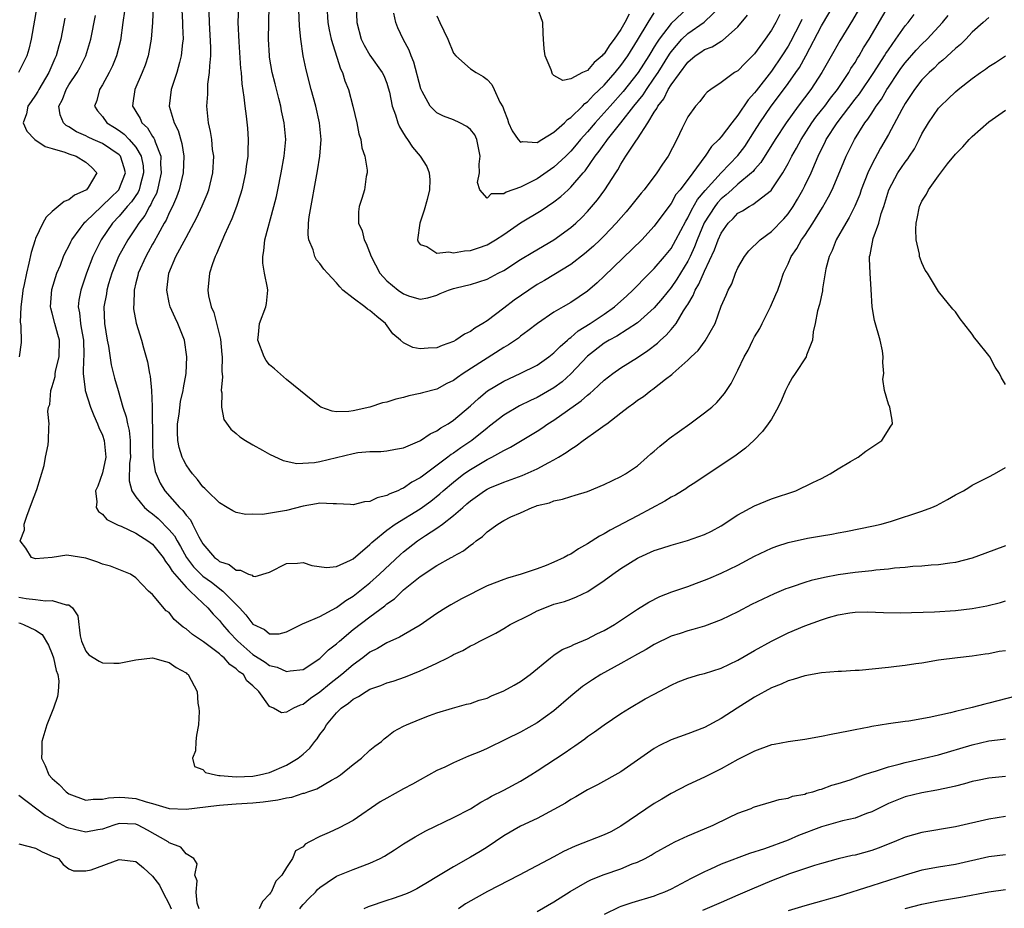
# Model space of a CAD drawing. Units: inches. Extents: x 2634000 to 2635303, y 1437000 to 1440000.
# Drawn here: x 2634103 to 2634221, y 1439151 to 1439257 of the extents above; entities that cross this region are included whole.
import ezdxf

# ---------------------------------------------------------------- set-up
doc = ezdxf.new("R2010")
doc.units = ezdxf.units.IN
doc.header["$MEASUREMENT"] = 0
doc.layers.add('LD26341437_2ft', color=169, linetype='Continuous')

msp = doc.modelspace()

# ---------------------------------------------------------------- linework, layer by layer
at = {"layer": 'LD26341437_2ft'}
for points, elevation in [([(2634103, 1439285.37), (2634103.17, 1439285.17), (2634103.6, 1439284.4), (2634104.49, 1439283), (2634104.67, 1439282.67), (2634105, 1439281.79), (2634105.24, 1439281.24), (2634105.29, 1439281), (2634105.74, 1439279.74), (2634106.5, 1439277), (2634106.95, 1439274.95), (2634107.17, 1439273.17), (2634107.17, 1439272.83), (2634107.24, 1439271), (2634107.11, 1439269), (2634106.82, 1439267), (2634106.2, 1439263.8), (2634106, 1439263), (2634105.46, 1439260.54), (2634105.14, 1439258.86), (2634104.5, 1439255), (2634104.21, 1439253.79), (2634103.96, 1439253), (2634102.98, 1439251.02)], 10670), ([(2634196.66, 1439257.34), (2634196.5, 1439257), (2634195.3, 1439254.7), (2634195, 1439254.18), (2634194.25, 1439253), (2634193, 1439251.19), (2634191.17, 1439248.83), (2634191, 1439248.58), (2634190.24, 1439247.76), (2634189, 1439245.9), (2634188.28, 1439245), (2634187, 1439243.31), (2634186.73, 1439243), (2634185.85, 1439242.15), (2634185.09, 1439241), (2634185.05, 1439240.95), (2634183.6, 1439239), (2634182.08, 1439237), (2634181.59, 1439236.41), (2634181, 1439235.36), (2634180.84, 1439235.16), (2634179, 1439232.63), (2634177.5, 1439231), (2634173, 1439226.64), (2634172.15, 1439225.85), (2634171, 1439224.87), (2634169, 1439223.52), (2634168.1, 1439223), (2634167, 1439222.33), (2634165.03, 1439221), (2634163.89, 1439220.11), (2634163, 1439219.48), (2634162.74, 1439219.26), (2634161.57, 1439218.43), (2634161, 1439218.12), (2634156.13, 1439215), (2634155.46, 1439214.54), (2634155, 1439214.16), (2634154.2, 1439213.8), (2634153, 1439213.13), (2634151.28, 1439212.72), (2634151, 1439212.61), (2634149.65, 1439212.35), (2634149, 1439212.16), (2634148.07, 1439211.93), (2634147, 1439211.59), (2634146.5, 1439211.5), (2634144.97, 1439210.97), (2634143, 1439210.54), (2634142.45, 1439210.45), (2634141, 1439210.43), (2634140.49, 1439210.49), (2634139.12, 1439211), (2634139, 1439211.06), (2634135, 1439214.3), (2634133.58, 1439215.58), (2634133, 1439216.06), (2634132.57, 1439216.57), (2634132.35, 1439217), (2634131.58, 1439219), (2634131.67, 1439219.67), (2634131.78, 1439221), (2634132.55, 1439223), (2634132.62, 1439223.38), (2634132.77, 1439225), (2634132.75, 1439225.25), (2634132.39, 1439227), (2634132.2, 1439228.2), (2634132.17, 1439229), (2634132.31, 1439229.69), (2634132.42, 1439231), (2634133.52, 1439235), (2634133.8, 1439236.2), (2634133.98, 1439237), (2634134.39, 1439239), (2634134.75, 1439241), (2634134.92, 1439243), (2634134.75, 1439245), (2634134.43, 1439246.43), (2634134.32, 1439247), (2634134.11, 1439247.89), (2634133.65, 1439249.65), (2634133.32, 1439251), (2634133, 1439252.83), (2634132.97, 1439253), (2634132.86, 1439255), (2634132.97, 1439261)], 10654), ([(2634129.26, 1439259), (2634129.21, 1439257), (2634129.3, 1439254.7), (2634129.51, 1439251.51), (2634129.58, 1439251), (2634129.67, 1439249.67), (2634129.93, 1439248.07), (2634130.03, 1439247), (2634130.21, 1439245.79), (2634130.35, 1439244.35), (2634130.45, 1439243), (2634130.39, 1439241.61), (2634130.4, 1439241), (2634130.21, 1439239.79), (2634130.12, 1439239), (2634129.67, 1439237), (2634129.53, 1439236.47), (2634129.02, 1439234.98), (2634128.48, 1439233.52), (2634127.6, 1439231.6), (2634126.66, 1439229.34), (2634126.47, 1439229), (2634126.15, 1439228.15), (2634125.79, 1439227), (2634125.6, 1439225), (2634125.7, 1439224.3), (2634126.01, 1439223), (2634126.32, 1439222.32), (2634127.11, 1439219.11), (2634127.28, 1439217.28), (2634127.33, 1439217), (2634127.28, 1439215.28), (2634127.37, 1439214.63), (2634127.22, 1439213), (2634127.29, 1439212.71), (2634127.24, 1439211), (2634127.52, 1439209.52), (2634128.35, 1439208.35), (2634129, 1439207.83), (2634129.44, 1439207.44), (2634130.12, 1439207), (2634131, 1439206.48), (2634132.15, 1439205.85), (2634133, 1439205.37), (2634134.61, 1439204.61), (2634136.25, 1439204.25), (2634138.36, 1439204.36), (2634139, 1439204.48), (2634143, 1439205.45), (2634143.55, 1439205.55), (2634145, 1439205.69), (2634146.3, 1439205.7), (2634147, 1439205.77), (2634148.03, 1439205.97), (2634149, 1439206.13), (2634150.95, 1439206.95), (2634151.04, 1439207), (2634152.19, 1439207.81), (2634153, 1439208.15), (2634153.48, 1439208.52), (2634154.33, 1439209), (2634155, 1439209.42), (2634157, 1439211.13), (2634157.96, 1439212.04), (2634159.06, 1439212.94), (2634161, 1439214.1), (2634162.95, 1439215), (2634165, 1439216.03), (2634166.4, 1439217), (2634167, 1439217.47), (2634167.74, 1439218.26), (2634168.61, 1439219), (2634168.81, 1439219.19), (2634169, 1439219.32), (2634169.89, 1439220.11), (2634171.33, 1439221), (2634173, 1439222.13), (2634174.25, 1439223), (2634175.71, 1439224.29), (2634176.45, 1439225), (2634177, 1439225.55), (2634177.7, 1439226.3), (2634179, 1439227.56), (2634180.22, 1439229), (2634181, 1439229.98), (2634181.57, 1439231), (2634182.75, 1439233.25), (2634183, 1439233.64), (2634183.44, 1439234.56), (2634184.17, 1439235.83), (2634185.09, 1439236.91), (2634187, 1439239), (2634189, 1439241.1), (2634189.82, 1439242.18), (2634191, 1439243.99), (2634191.63, 1439245), (2634192.99, 1439247), (2634193.85, 1439248.15), (2634195, 1439249.71), (2634195.93, 1439251), (2634196.37, 1439251.63), (2634197.13, 1439253), (2634199, 1439256.59), (2634200.64, 1439259.36)], 10656), ([(2634115.65, 1439258.35), (2634115.44, 1439257), (2634115.15, 1439254.85), (2634114.69, 1439253), (2634114.2, 1439251.8), (2634113.82, 1439251), (2634113, 1439249.54), (2634112.66, 1439249), (2634112.34, 1439247.66), (2634112.07, 1439247), (2634112.43, 1439246.43), (2634113, 1439245.74), (2634113.53, 1439245), (2634114.45, 1439244.45), (2634115, 1439244.08), (2634115.62, 1439243.62), (2634116.2, 1439243), (2634117, 1439242.08), (2634117.64, 1439241), (2634117.87, 1439239.87), (2634117.93, 1439239), (2634117.51, 1439237.51), (2634117.39, 1439237), (2634117.28, 1439236.72), (2634116.46, 1439235.54), (2634115.98, 1439235), (2634115, 1439233.83), (2634114.22, 1439233), (2634112.85, 1439231), (2634111.86, 1439229), (2634111.1, 1439227), (2634110.41, 1439225), (2634110.2, 1439223.8), (2634110.12, 1439223), (2634110.26, 1439222.26), (2634110.37, 1439221), (2634110.48, 1439220.48), (2634110.72, 1439219), (2634110.79, 1439217.21), (2634110.79, 1439217), (2634110.75, 1439216.75), (2634110.71, 1439215), (2634110.93, 1439213.07), (2634110.93, 1439213), (2634111.58, 1439211), (2634111.99, 1439209.99), (2634112.43, 1439209), (2634112.57, 1439208.57), (2634113, 1439207.65), (2634113.22, 1439207), (2634113.4, 1439205), (2634113, 1439203.14), (2634112.45, 1439201.55), (2634112.17, 1439201), (2634112.35, 1439199.65), (2634112.24, 1439199), (2634112.52, 1439198.52), (2634113, 1439198.19), (2634113.54, 1439197.54), (2634114.88, 1439196.88), (2634115.24, 1439196.76), (2634117, 1439195.92), (2634117.54, 1439195.54), (2634118.45, 1439195), (2634119, 1439194.59), (2634120.25, 1439193), (2634120.53, 1439192.53), (2634121, 1439191.99), (2634121.36, 1439191.36), (2634123, 1439189.47), (2634123.51, 1439189), (2634125, 1439187.54), (2634125.59, 1439187), (2634126.23, 1439186.23), (2634127, 1439185.48), (2634127.38, 1439185), (2634128.13, 1439184.13), (2634129.2, 1439183), (2634131, 1439181.42), (2634132.47, 1439180.47), (2634133, 1439180.11), (2634133.9, 1439179.9), (2634135, 1439179.36), (2634135.47, 1439179.46), (2634137, 1439179.62), (2634139, 1439180.94), (2634140.04, 1439181.96), (2634141, 1439182.67), (2634141.36, 1439183), (2634143, 1439184.38), (2634145, 1439185.93), (2634146.76, 1439187.24), (2634147, 1439187.46), (2634147.92, 1439188.08), (2634149, 1439189.14), (2634151, 1439190.75), (2634153, 1439192.04), (2634154.7, 1439193), (2634154.9, 1439193.1), (2634155, 1439193.17), (2634156.18, 1439193.82), (2634157, 1439194.49), (2634157.32, 1439194.68), (2634157.69, 1439195), (2634158.47, 1439195.53), (2634159, 1439196.08), (2634160.27, 1439197), (2634161, 1439197.43), (2634161.86, 1439197.86), (2634163, 1439198.36), (2634164.38, 1439199), (2634164.85, 1439199.15), (2634165, 1439199.22), (2634166.45, 1439199.55), (2634167, 1439199.8), (2634168.03, 1439199.97), (2634169, 1439200.3), (2634169.55, 1439200.45), (2634171, 1439200.92), (2634173, 1439201.74), (2634175, 1439202.68), (2634175.55, 1439203), (2634177, 1439203.98), (2634178.16, 1439205), (2634178.6, 1439205.4), (2634179, 1439205.72), (2634179.66, 1439206.34), (2634180.48, 1439207), (2634180.76, 1439207.24), (2634183.25, 1439209), (2634185, 1439210.29), (2634185.88, 1439211), (2634186.46, 1439211.54), (2634187.39, 1439212.61), (2634188.19, 1439213.81), (2634188.78, 1439215), (2634189, 1439215.42), (2634189.75, 1439217), (2634190.21, 1439217.79), (2634190.79, 1439219), (2634191, 1439219.38), (2634191.6, 1439220.4), (2634191.89, 1439221), (2634192.9, 1439223), (2634193.55, 1439224.45), (2634193.76, 1439225), (2634194.09, 1439225.91), (2634194.45, 1439227), (2634195, 1439228.15), (2634195.36, 1439229), (2634196.04, 1439229.96), (2634196.62, 1439231), (2634197, 1439231.53), (2634197.97, 1439233), (2634199.13, 1439234.87), (2634199.85, 1439236.15), (2634200.27, 1439237), (2634201, 1439238.68), (2634201.66, 1439240.34), (2634201.95, 1439241), (2634202.93, 1439243), (2634204.18, 1439245), (2634204.55, 1439245.45), (2634205, 1439246.17), (2634205.35, 1439246.65), (2634205.54, 1439247), (2634206.16, 1439247.84), (2634206.82, 1439249), (2634207, 1439249.28), (2634208.15, 1439251), (2634208.5, 1439251.5), (2634209, 1439252.16), (2634210.33, 1439253.67), (2634211, 1439254.4), (2634211.61, 1439255), (2634213.46, 1439257), (2634214.16, 1439257.84)], 10664), ([(2634119.08, 1439259), (2634118.98, 1439257), (2634118.84, 1439255), (2634118.57, 1439253.43), (2634118.48, 1439253), (2634118.11, 1439251.89), (2634117.76, 1439251), (2634116.86, 1439249), (2634116.65, 1439247.35), (2634116.59, 1439247), (2634116.76, 1439246.76), (2634117, 1439246.33), (2634117.51, 1439245.51), (2634117.72, 1439245), (2634118.39, 1439244.39), (2634119, 1439243.35), (2634119.15, 1439243.15), (2634119.22, 1439243), (2634119.29, 1439242.71), (2634119.98, 1439241), (2634119.96, 1439240.04), (2634120.04, 1439239), (2634119.75, 1439237.75), (2634119.59, 1439237), (2634119.45, 1439236.55), (2634119, 1439235.7), (2634118.79, 1439235.21), (2634118.65, 1439235), (2634118.07, 1439233.93), (2634117.34, 1439233), (2634117, 1439232.45), (2634116.04, 1439231), (2634114.94, 1439229), (2634114.13, 1439227), (2634113.74, 1439225.74), (2634113.53, 1439225), (2634113.47, 1439224.53), (2634113.17, 1439223), (2634113.24, 1439221), (2634113.58, 1439219), (2634113.73, 1439218.27), (2634114.06, 1439216.06), (2634114.46, 1439214.46), (2634114.87, 1439213), (2634115.44, 1439211), (2634115.84, 1439209.84), (2634115.99, 1439209), (2634116.2, 1439208.2), (2634116.33, 1439207), (2634116.32, 1439205.69), (2634116.35, 1439205), (2634116.25, 1439204.25), (2634116.19, 1439202.19), (2634116.5, 1439201), (2634117, 1439200.26), (2634118.03, 1439199), (2634118.55, 1439198.55), (2634119, 1439198.25), (2634119.67, 1439197.67), (2634121, 1439196.33), (2634121.61, 1439195.61), (2634121.93, 1439195), (2634122.33, 1439194.33), (2634123.05, 1439193), (2634123.9, 1439191.9), (2634124.78, 1439191), (2634125, 1439190.79), (2634126.04, 1439190.04), (2634127.4, 1439189), (2634129, 1439187.37), (2634129.38, 1439187), (2634130.17, 1439186.17), (2634131, 1439185.04), (2634132.39, 1439184.39), (2634133, 1439183.89), (2634134.12, 1439183.88), (2634135, 1439184.1), (2634137, 1439185.1), (2634137.14, 1439185.14), (2634139, 1439185.96), (2634141, 1439187.01), (2634142.13, 1439187.87), (2634143, 1439188.37), (2634145, 1439189.97), (2634146.13, 1439191), (2634148.63, 1439193.37), (2634149, 1439193.68), (2634150.68, 1439195), (2634151.65, 1439195.65), (2634153, 1439196.51), (2634153.68, 1439197), (2634155, 1439198.02), (2634156.1, 1439199), (2634156.59, 1439199.41), (2634157, 1439199.79), (2634158.69, 1439201), (2634159, 1439201.19), (2634159.33, 1439201.33), (2634161, 1439202.02), (2634163.19, 1439202.81), (2634165, 1439203.63), (2634166.37, 1439204.37), (2634167, 1439204.68), (2634167.56, 1439205), (2634168.45, 1439205.55), (2634169, 1439205.98), (2634169.65, 1439206.35), (2634170.5, 1439207), (2634172.28, 1439208.28), (2634173.14, 1439208.86), (2634173.31, 1439209), (2634175, 1439210.3), (2634175.86, 1439211), (2634176.55, 1439211.45), (2634177, 1439211.83), (2634177.72, 1439212.28), (2634178.57, 1439213), (2634178.84, 1439213.16), (2634180.32, 1439214.32), (2634181.11, 1439214.89), (2634181.22, 1439215), (2634183, 1439216.59), (2634183.4, 1439217), (2634184.24, 1439217.76), (2634185.08, 1439218.92), (2634186.26, 1439221), (2634187, 1439223.07), (2634187.6, 1439224.4), (2634187.83, 1439225), (2634188.28, 1439225.73), (2634188.7, 1439227), (2634189, 1439227.64), (2634189.78, 1439229), (2634190.32, 1439229.68), (2634191.65, 1439231), (2634193, 1439231.98), (2634194.48, 1439233.52), (2634195, 1439234.11), (2634195.62, 1439235), (2634196.14, 1439235.86), (2634196.78, 1439237), (2634197, 1439237.44), (2634197.74, 1439239), (2634198.26, 1439240.26), (2634198.59, 1439241), (2634199, 1439241.85), (2634199.39, 1439242.61), (2634199.56, 1439243), (2634200.86, 1439245), (2634203, 1439247.83), (2634203.52, 1439248.48), (2634205.25, 1439251), (2634206.53, 1439253), (2634206.7, 1439253.3), (2634207, 1439253.74), (2634207.9, 1439255), (2634209, 1439256.58), (2634209.34, 1439257), (2634210.06, 1439257.94)], 10662), ([(2634122.49, 1439258.49), (2634122.59, 1439257), (2634122.58, 1439256.58), (2634122.64, 1439255), (2634122.58, 1439254.58), (2634122.43, 1439253), (2634122.2, 1439252.2), (2634121.9, 1439251), (2634121.33, 1439249.33), (2634121.23, 1439249), (2634120.98, 1439247), (2634121.58, 1439245), (2634122.07, 1439244.07), (2634122.51, 1439242.51), (2634122.75, 1439241), (2634122.66, 1439239), (2634122.18, 1439237), (2634121.88, 1439236.12), (2634121.37, 1439235), (2634121, 1439234.25), (2634120.63, 1439233.37), (2634120.4, 1439233), (2634119.61, 1439231.61), (2634119.19, 1439230.81), (2634119, 1439230.48), (2634118.48, 1439229.52), (2634118.19, 1439229), (2634117.29, 1439227), (2634117.25, 1439226.75), (2634117, 1439225.84), (2634116.79, 1439225), (2634116.75, 1439223.25), (2634116.71, 1439223), (2634116.73, 1439222.73), (2634117.03, 1439221.03), (2634117.66, 1439219), (2634117.91, 1439218.09), (2634118.41, 1439216.41), (2634118.64, 1439215), (2634118.71, 1439214.71), (2634118.86, 1439213), (2634118.94, 1439211.06), (2634118.96, 1439210.96), (2634119, 1439207), (2634119.05, 1439205), (2634119.3, 1439203.3), (2634119.41, 1439203), (2634119.91, 1439201.91), (2634120.48, 1439201), (2634122.21, 1439199), (2634122.62, 1439198.62), (2634123, 1439198.06), (2634123.52, 1439197.52), (2634123.79, 1439197), (2634124.52, 1439195.48), (2634125, 1439194.64), (2634126.41, 1439193), (2634126.75, 1439192.75), (2634127, 1439192.54), (2634128.17, 1439192.17), (2634129, 1439191.49), (2634129.51, 1439191.51), (2634130.48, 1439191), (2634130.89, 1439190.89), (2634131, 1439190.77), (2634131.27, 1439190.73), (2634133, 1439191.24), (2634135, 1439192.27), (2634136.33, 1439192.33), (2634137, 1439192.41), (2634138.05, 1439192.05), (2634139.81, 1439191.81), (2634141, 1439191.94), (2634142.67, 1439192.67), (2634143, 1439192.85), (2634145, 1439194.57), (2634145.21, 1439194.79), (2634145.45, 1439195), (2634147, 1439196.26), (2634148.02, 1439197), (2634151, 1439198.83), (2634152.26, 1439199.74), (2634153.37, 1439200.63), (2634153.76, 1439201), (2634155, 1439202.03), (2634156.23, 1439203), (2634157, 1439203.55), (2634159, 1439204.73), (2634159.56, 1439205), (2634161, 1439205.82), (2634161.8, 1439206.2), (2634163, 1439206.94), (2634165, 1439208.12), (2634165.53, 1439208.47), (2634166.28, 1439209), (2634167, 1439209.44), (2634170.27, 1439211.73), (2634171, 1439212.42), (2634171.34, 1439212.67), (2634171.68, 1439213), (2634172.38, 1439213.62), (2634173, 1439214.23), (2634174.02, 1439215), (2634175, 1439215.68), (2634177, 1439216.93), (2634178.24, 1439217.76), (2634179.37, 1439218.63), (2634179.73, 1439219), (2634180.41, 1439219.59), (2634181, 1439220.26), (2634181.62, 1439221), (2634182.5, 1439222.5), (2634182.9, 1439223.1), (2634183, 1439223.28), (2634183.66, 1439224.34), (2634183.9, 1439225), (2634184.32, 1439225.68), (2634185, 1439227.25), (2634186.21, 1439229.79), (2634186.64, 1439231), (2634187, 1439231.81), (2634187.85, 1439233), (2634188.44, 1439233.56), (2634189, 1439234.18), (2634189.53, 1439234.47), (2634190.33, 1439235), (2634190.79, 1439235.21), (2634193, 1439236.96), (2634193.03, 1439237), (2634194.35, 1439239), (2634195, 1439240.12), (2634195.45, 1439241), (2634196.02, 1439241.98), (2634196.56, 1439243), (2634197.85, 1439245), (2634198.33, 1439245.67), (2634199, 1439246.5), (2634199.38, 1439247), (2634200.06, 1439247.94), (2634200.89, 1439249), (2634202.26, 1439251), (2634202.52, 1439251.48), (2634203, 1439252.2), (2634203.29, 1439252.71), (2634203.49, 1439253), (2634204.03, 1439253.97), (2634204.69, 1439255), (2634207, 1439258.95)], 10660), ([(2634203.71, 1439259), (2634202.72, 1439257.28), (2634201.18, 1439254.82), (2634200.47, 1439253.53), (2634199.05, 1439251), (2634197.72, 1439249), (2634196.19, 1439247), (2634194.75, 1439245), (2634193.44, 1439243), (2634191.75, 1439240.25), (2634191, 1439239.42), (2634190.81, 1439239.19), (2634190.62, 1439239), (2634189, 1439237.66), (2634188.26, 1439237), (2634187.61, 1439236.39), (2634187, 1439235.91), (2634186.56, 1439235.44), (2634186.22, 1439235), (2634184.97, 1439233.03), (2634184.12, 1439231), (2634183.82, 1439230.18), (2634183.27, 1439229), (2634183, 1439228.46), (2634181.7, 1439226.3), (2634181, 1439225.29), (2634179.98, 1439224.02), (2634179, 1439222.85), (2634177, 1439221.08), (2634174.52, 1439219.48), (2634173.61, 1439219), (2634173, 1439218.63), (2634171, 1439217.09), (2634169.02, 1439214.98), (2634167.98, 1439214.02), (2634167, 1439213.3), (2634165, 1439212.15), (2634164.2, 1439211.8), (2634162.86, 1439211.14), (2634161, 1439210.05), (2634159.3, 1439208.7), (2634159, 1439208.48), (2634157.17, 1439207), (2634155.86, 1439206.14), (2634155, 1439205.5), (2634154.69, 1439205.31), (2634154.31, 1439205), (2634151.26, 1439202.74), (2634151, 1439202.52), (2634150, 1439202), (2634149, 1439201.29), (2634148.77, 1439201.23), (2634148.33, 1439201), (2634147.37, 1439200.63), (2634147, 1439200.41), (2634145.84, 1439200.16), (2634145, 1439199.72), (2634144.33, 1439199.67), (2634143, 1439199.32), (2634142.67, 1439199.33), (2634141, 1439199.44), (2634140.59, 1439199.41), (2634139, 1439199.52), (2634138.59, 1439199.41), (2634137, 1439199.16), (2634135, 1439198.63), (2634134.54, 1439198.54), (2634132.16, 1439198.16), (2634131, 1439198.18), (2634130.14, 1439198.14), (2634129, 1439198.38), (2634128.59, 1439198.59), (2634127.93, 1439199), (2634127, 1439199.54), (2634125.51, 1439201), (2634125.26, 1439201.26), (2634125, 1439201.46), (2634124.36, 1439202.35), (2634123.77, 1439203), (2634123.46, 1439203.46), (2634123, 1439204.08), (2634122.68, 1439204.68), (2634122.55, 1439205), (2634122.17, 1439206.17), (2634122.03, 1439207), (2634121.98, 1439207.98), (2634121.99, 1439209), (2634122.16, 1439210.16), (2634122.35, 1439211.65), (2634122.67, 1439213), (2634122.69, 1439213.31), (2634123.01, 1439215), (2634123.11, 1439217), (2634122.82, 1439219), (2634122.03, 1439221), (2634121.69, 1439221.69), (2634121.11, 1439223), (2634121, 1439223.48), (2634120.71, 1439225), (2634120.96, 1439227), (2634121.8, 1439229), (2634123, 1439231.3), (2634124.31, 1439233.69), (2634124.93, 1439235.07), (2634125.52, 1439236.48), (2634125.71, 1439237), (2634126.21, 1439239), (2634126.31, 1439241), (2634126.18, 1439241.82), (2634126.07, 1439243), (2634125.94, 1439243.94), (2634125.69, 1439245), (2634125.48, 1439247), (2634125.59, 1439248.41), (2634125.59, 1439249), (2634125.61, 1439249.61), (2634125.82, 1439251), (2634125.83, 1439251.83), (2634125.96, 1439253), (2634125.98, 1439254.02), (2634125.82, 1439257), (2634125.77, 1439258.23)], 10658), ([(2634194.03, 1439257.97), (2634193.53, 1439257), (2634193, 1439256.07), (2634192.26, 1439255), (2634191, 1439253.26), (2634190.75, 1439253), (2634189.85, 1439252.15), (2634189, 1439251.23), (2634188.6, 1439251), (2634187, 1439249.83), (2634185.75, 1439249), (2634185.32, 1439248.68), (2634185, 1439248.29), (2634184.44, 1439247.56), (2634183.93, 1439247), (2634183, 1439245.71), (2634182.64, 1439245), (2634182.34, 1439244.34), (2634181.68, 1439243), (2634180.67, 1439241), (2634179.96, 1439240.04), (2634179.32, 1439239), (2634177.77, 1439237), (2634177.42, 1439236.58), (2634176.17, 1439235), (2634175.64, 1439234.36), (2634174.45, 1439233), (2634173, 1439231.48), (2634172.52, 1439231), (2634171.74, 1439230.26), (2634170.66, 1439229.34), (2634169, 1439228.07), (2634167, 1439226.82), (2634165.86, 1439226.14), (2634165, 1439225.66), (2634163.98, 1439225), (2634162.23, 1439223.77), (2634161, 1439222.81), (2634159, 1439221.3), (2634158.51, 1439221), (2634157.55, 1439220.45), (2634157, 1439220.04), (2634156.29, 1439219.71), (2634155.27, 1439219), (2634155, 1439218.85), (2634153.64, 1439218.36), (2634153, 1439218.09), (2634151.94, 1439218.06), (2634151, 1439217.98), (2634150.12, 1439218.11), (2634149, 1439218.69), (2634148.66, 1439219), (2634147.75, 1439219.75), (2634146.85, 1439221), (2634145.83, 1439221.83), (2634145, 1439222.56), (2634144.71, 1439222.71), (2634144.37, 1439223), (2634143, 1439224.02), (2634141.75, 1439225), (2634141.38, 1439225.38), (2634141, 1439225.87), (2634139.92, 1439227), (2634139.49, 1439227.49), (2634139, 1439228.16), (2634138.62, 1439228.62), (2634138.42, 1439229), (2634138.19, 1439229.81), (2634137.7, 1439231), (2634137.61, 1439231.61), (2634137.66, 1439233), (2634137.74, 1439233.74), (2634138.74, 1439239.26), (2634139, 1439241), (2634139.15, 1439243), (2634138.97, 1439245), (2634138.51, 1439247), (2634137.96, 1439249), (2634137.35, 1439251.35), (2634137.01, 1439253), (2634136.72, 1439255), (2634136.56, 1439256.56), (2634136.49, 1439258.49)], 10652), ([(2634139.85, 1439259), (2634139.96, 1439257), (2634140.11, 1439256.11), (2634140.35, 1439255), (2634141.47, 1439251.47), (2634141.72, 1439251), (2634142.01, 1439250.01), (2634142.42, 1439249), (2634142.94, 1439247), (2634143.41, 1439245), (2634143.67, 1439243.67), (2634143.89, 1439243), (2634144.02, 1439242.02), (2634144.38, 1439241), (2634144.66, 1439239.34), (2634144.66, 1439239), (2634144.56, 1439238.56), (2634144.35, 1439237), (2634144.04, 1439235.96), (2634143.7, 1439235), (2634143.64, 1439234.36), (2634143.64, 1439233), (2634144.07, 1439232.07), (2634144.31, 1439231), (2634144.56, 1439230.56), (2634145.12, 1439229), (2634146.16, 1439227), (2634147, 1439226.1), (2634148.37, 1439225), (2634149, 1439224.56), (2634149.72, 1439224.28), (2634151, 1439223.92), (2634151.92, 1439224.08), (2634153, 1439224.4), (2634153.41, 1439224.59), (2634154.39, 1439225), (2634155, 1439225.2), (2634156.46, 1439225.54), (2634157, 1439225.64), (2634159, 1439226.28), (2634160.32, 1439227), (2634161, 1439227.34), (2634163, 1439228.64), (2634164.46, 1439229.54), (2634167, 1439231.02), (2634169, 1439232.47), (2634169.6, 1439233), (2634170.32, 1439233.68), (2634171, 1439234.4), (2634172.21, 1439235.79), (2634173.1, 1439237), (2634174.38, 1439239), (2634174.64, 1439239.36), (2634175, 1439240.07), (2634175.6, 1439241), (2634176.79, 1439242.79), (2634177, 1439243.08), (2634178.24, 1439245), (2634179, 1439246.28), (2634179.3, 1439246.7), (2634179.41, 1439247), (2634180.13, 1439247.87), (2634180.67, 1439249), (2634181, 1439249.53), (2634183, 1439252.27), (2634183.89, 1439253), (2634184.57, 1439253.43), (2634185, 1439253.75), (2634185.92, 1439254.08), (2634187, 1439254.76), (2634187.16, 1439254.84), (2634189, 1439256.47), (2634190.13, 1439257.87)], 10650), ([(2634143.34, 1439259), (2634143.41, 1439257), (2634143.96, 1439255), (2634144.3, 1439254.3), (2634145, 1439253.08), (2634146.47, 1439251), (2634146.64, 1439250.64), (2634147, 1439249.74), (2634147.19, 1439249.19), (2634147.32, 1439248.68), (2634147.66, 1439247), (2634148.05, 1439245.95), (2634148.32, 1439245), (2634148.51, 1439244.51), (2634149, 1439243.73), (2634149.27, 1439243.27), (2634149.5, 1439243), (2634150.08, 1439242.08), (2634151, 1439241), (2634151.79, 1439239.79), (2634152.08, 1439239), (2634152.17, 1439238.17), (2634152.1, 1439237), (2634151.84, 1439235.84), (2634151.47, 1439234.53), (2634150.94, 1439233), (2634150.7, 1439231), (2634150.75, 1439230.75), (2634151, 1439230.44), (2634151.81, 1439230.19), (2634153, 1439229.41), (2634154.44, 1439229.56), (2634155, 1439229.45), (2634156.31, 1439229.69), (2634157, 1439229.73), (2634157.96, 1439230.04), (2634159, 1439230.4), (2634160.02, 1439231), (2634161, 1439231.64), (2634163, 1439233.03), (2634165.48, 1439234.52), (2634167, 1439235.54), (2634167.82, 1439236.18), (2634168.68, 1439237), (2634169, 1439237.29), (2634170.48, 1439239), (2634170.73, 1439239.27), (2634171.93, 1439241), (2634172.4, 1439241.6), (2634173, 1439242.46), (2634173.24, 1439242.76), (2634173.39, 1439243), (2634175, 1439245), (2634176.57, 1439247), (2634177.65, 1439248.35), (2634178.06, 1439249), (2634179, 1439250.32), (2634179.46, 1439251), (2634180.8, 1439253.2), (2634181, 1439253.5), (2634182.29, 1439255), (2634183, 1439255.68), (2634184.95, 1439257.05), (2634186.99, 1439259)], 10648), ([(2634183, 1439258.74), (2634181, 1439256.87), (2634179.57, 1439255), (2634179.34, 1439254.66), (2634179, 1439254.07), (2634178.59, 1439253.41), (2634178.36, 1439253), (2634177.07, 1439251), (2634175.26, 1439248.74), (2634173.71, 1439247), (2634173, 1439246.18), (2634171.92, 1439245), (2634171, 1439243.9), (2634170.18, 1439243), (2634169.65, 1439242.35), (2634169, 1439241.59), (2634168.4, 1439241), (2634167, 1439239.69), (2634165, 1439238.3), (2634163.57, 1439237.57), (2634163, 1439237.31), (2634161.29, 1439236.71), (2634161, 1439236.49), (2634159.51, 1439236.49), (2634159, 1439236), (2634158.15, 1439237), (2634157.87, 1439237.87), (2634158.09, 1439239), (2634158.05, 1439240.05), (2634158.17, 1439241), (2634157.78, 1439243), (2634157.54, 1439243.54), (2634157, 1439244.21), (2634156.57, 1439244.57), (2634155.76, 1439245), (2634155, 1439245.35), (2634153.78, 1439245.78), (2634153, 1439246.2), (2634152.19, 1439247), (2634151.25, 1439248.75), (2634151.06, 1439249.06), (2634150.24, 1439252.24), (2634149.91, 1439253), (2634149.68, 1439253.68), (2634148.96, 1439255), (2634148.34, 1439256.34), (2634148.07, 1439257), (2634147.87, 1439258.13)], 10646), ([(2634153, 1439257.78), (2634153.35, 1439257), (2634154.3, 1439255), (2634155, 1439253.31), (2634155.26, 1439253), (2634157, 1439251.47), (2634157.68, 1439251), (2634158.55, 1439250.55), (2634159, 1439250.17), (2634159.58, 1439249.58), (2634159.86, 1439249), (2634160.52, 1439247.48), (2634160.89, 1439246.89), (2634161, 1439246.53), (2634161.44, 1439245.44), (2634161.58, 1439245), (2634162.02, 1439244.02), (2634162.71, 1439243), (2634163, 1439242.69), (2634163.23, 1439242.77), (2634165, 1439242.65), (2634165.56, 1439243), (2634167, 1439243.86), (2634168.24, 1439245), (2634168.6, 1439245.4), (2634169, 1439245.62), (2634170.4, 1439247), (2634170.69, 1439247.31), (2634171, 1439247.51), (2634171.71, 1439248.29), (2634173, 1439249.5), (2634174.33, 1439251), (2634175, 1439251.85), (2634175.82, 1439253), (2634177, 1439254.89), (2634178.25, 1439257), (2634179, 1439258.15)], 10644), ([(2634176.01, 1439257.99), (2634175.48, 1439257), (2634175, 1439256.17), (2634174.21, 1439255), (2634173.69, 1439254.31), (2634173, 1439253.23), (2634172.86, 1439253.14), (2634172.77, 1439253), (2634171.79, 1439252.21), (2634171, 1439251.27), (2634170.42, 1439251), (2634169, 1439250.25), (2634168.06, 1439250.06), (2634167, 1439250.67), (2634166.82, 1439250.82), (2634166.66, 1439251.34), (2634165.95, 1439253), (2634165.83, 1439253.83), (2634165.74, 1439255), (2634165.69, 1439255.69), (2634165.66, 1439257), (2634165, 1439258.91)], 10642), ([(2634108.49, 1439257.51), (2634108.02, 1439255), (2634107.79, 1439254.21), (2634107.48, 1439253), (2634107.32, 1439252.68), (2634106.59, 1439251), (2634105.39, 1439249), (2634105.27, 1439248.73), (2634105, 1439248.3), (2634104.47, 1439247.53), (2634104.07, 1439247), (2634103.94, 1439246.06), (2634103.54, 1439245), (2634103.98, 1439243.98), (2634104.93, 1439243), (2634106.15, 1439242.15), (2634107, 1439241.93), (2634108.5, 1439241.5), (2634109, 1439241.28), (2634109.85, 1439241), (2634111, 1439240.3), (2634111.68, 1439239.68), (2634112.35, 1439239), (2634111.28, 1439237.28), (2634111.08, 1439237), (2634111, 1439236.94), (2634109.66, 1439236.34), (2634109, 1439235.78), (2634108.41, 1439235.59), (2634107.72, 1439235), (2634107, 1439234.4), (2634106.27, 1439233.73), (2634105.88, 1439233), (2634105, 1439231.15), (2634104.95, 1439231), (2634104.5, 1439229.5), (2634104.22, 1439228.22), (2634103.91, 1439227), (2634103.65, 1439225.65), (2634103.5, 1439225), (2634103.46, 1439224.54), (2634103.23, 1439223), (2634103.15, 1439221.15), (2634103.24, 1439220.76), (2634103.29, 1439218.71), (2634103.03, 1439217)], 10668), ([(2634219, 1439257.59), (2634218.31, 1439257), (2634217, 1439255.82), (2634216.24, 1439255), (2634215.63, 1439254.37), (2634215, 1439253.88), (2634213.51, 1439252.49), (2634213, 1439252.09), (2634212.46, 1439251.54), (2634211.86, 1439251), (2634211, 1439250.13), (2634210.11, 1439249), (2634209, 1439247.31), (2634208.6, 1439246.6), (2634207, 1439243.6), (2634206.05, 1439241.95), (2634205, 1439240), (2634204.52, 1439239), (2634203.74, 1439237), (2634203.56, 1439236.44), (2634202.97, 1439235.03), (2634202.31, 1439233.69), (2634201.9, 1439233), (2634200.76, 1439231), (2634200.27, 1439229.73), (2634199.89, 1439229), (2634199.52, 1439227.52), (2634199.13, 1439225.13), (2634199.11, 1439224.89), (2634198.75, 1439223.25), (2634198.53, 1439222.52), (2634198.24, 1439221), (2634197.98, 1439219.98), (2634197.9, 1439219), (2634197.19, 1439217.19), (2634197.14, 1439217), (2634195.84, 1439215), (2634195.49, 1439214.51), (2634195, 1439213.63), (2634194.7, 1439213), (2634194.19, 1439211.81), (2634193.82, 1439211), (2634193, 1439209.57), (2634192.63, 1439209), (2634191.94, 1439208.06), (2634190.89, 1439207), (2634189.92, 1439206.08), (2634188.77, 1439205.23), (2634183.98, 1439202.02), (2634183, 1439201.42), (2634182.76, 1439201.24), (2634182.38, 1439201), (2634181.52, 1439200.48), (2634181, 1439200.24), (2634180.27, 1439199.73), (2634177, 1439198), (2634173.71, 1439196.29), (2634173, 1439195.85), (2634172.43, 1439195.57), (2634171, 1439194.63), (2634169.94, 1439194.06), (2634169, 1439193.42), (2634168.7, 1439193.3), (2634168.2, 1439193), (2634167, 1439192.44), (2634166.06, 1439192.06), (2634165, 1439191.67), (2634163.07, 1439191), (2634161.46, 1439190.54), (2634161, 1439190.39), (2634159, 1439189.63), (2634155.94, 1439188.06), (2634154.65, 1439187.35), (2634154.07, 1439187), (2634153, 1439186.31), (2634151, 1439184.9), (2634149, 1439183.74), (2634148.54, 1439183.46), (2634147, 1439182.82), (2634145.88, 1439182.12), (2634145, 1439181.69), (2634144.13, 1439181), (2634143, 1439180.19), (2634141.63, 1439179), (2634140.15, 1439177.85), (2634139, 1439176.89), (2634137.87, 1439176.13), (2634137, 1439175.41), (2634136.64, 1439175.36), (2634135.86, 1439175), (2634135, 1439174.5), (2634134.43, 1439174.43), (2634133.48, 1439175), (2634133, 1439175.19), (2634131.7, 1439177), (2634131, 1439177.64), (2634130.27, 1439178.27), (2634129.86, 1439179), (2634129.35, 1439179.35), (2634129, 1439179.71), (2634128.23, 1439180.23), (2634127.57, 1439181), (2634127.25, 1439181.25), (2634127, 1439181.5), (2634125.07, 1439182.93), (2634123.79, 1439183.79), (2634123, 1439184.47), (2634122.66, 1439184.66), (2634121.58, 1439185.58), (2634121, 1439186.41), (2634120.64, 1439186.64), (2634119, 1439188.57), (2634118.52, 1439189), (2634117, 1439190.57), (2634116.37, 1439191), (2634113.96, 1439191.96), (2634113, 1439192.22), (2634112.46, 1439192.46), (2634111, 1439192.92), (2634108.73, 1439193.27), (2634107, 1439193.02), (2634105, 1439192.86), (2634104.88, 1439192.88), (2634104.51, 1439193), (2634103.86, 1439194.14), (2634103.18, 1439195), (2634103.68, 1439196.32), (2634103.65, 1439197), (2634103.95, 1439197.95), (2634104.54, 1439199.46), (2634105.16, 1439201.16), (2634106.02, 1439204.02), (2634106.2, 1439205), (2634106.5, 1439206.5), (2634106.57, 1439207), (2634106.59, 1439208.59), (2634106.64, 1439209), (2634106.46, 1439210.46), (2634106.56, 1439211), (2634106.7, 1439211.3), (2634106.83, 1439213), (2634107, 1439213.46), (2634107.35, 1439214.65), (2634107.36, 1439215), (2634107.45, 1439215.45), (2634107.84, 1439217), (2634107.85, 1439219), (2634107.68, 1439219.68), (2634107.3, 1439221), (2634107, 1439222.23), (2634106.82, 1439222.82), (2634106.8, 1439223), (2634106.95, 1439225.05), (2634107.56, 1439227), (2634107.97, 1439227.97), (2634108.36, 1439229), (2634108.55, 1439229.45), (2634109, 1439230.25), (2634109.23, 1439230.77), (2634109.36, 1439231), (2634110.34, 1439232.34), (2634110.8, 1439233), (2634110.89, 1439233.11), (2634111, 1439233.18), (2634112.89, 1439235), (2634113, 1439235.09), (2634113.96, 1439236.04), (2634114.98, 1439237), (2634115.75, 1439239), (2634115.62, 1439239.62), (2634115.15, 1439241), (2634115, 1439241.17), (2634113, 1439242.51), (2634111.9, 1439243), (2634111.29, 1439243.29), (2634111, 1439243.45), (2634109.92, 1439243.92), (2634109, 1439244.52), (2634108.67, 1439244.67), (2634108.33, 1439245), (2634107.94, 1439245.94), (2634107.8, 1439247), (2634108.21, 1439247.79), (2634108.66, 1439249), (2634109, 1439249.55), (2634109.97, 1439251), (2634110.33, 1439251.67), (2634111, 1439253), (2634111.62, 1439255), (2634112.16, 1439257.85)], 10666), ([(2634103, 1439188.28), (2634103.89, 1439188.11), (2634105, 1439188), (2634106.19, 1439187.81), (2634107, 1439187.87), (2634108.67, 1439187.33), (2634109, 1439187.34), (2634109.43, 1439187), (2634110.05, 1439186.05), (2634110.35, 1439183.65), (2634110.5, 1439183), (2634111, 1439181.81), (2634111.37, 1439181.37), (2634112.6, 1439180.6), (2634113, 1439180.4), (2634114.37, 1439180.36), (2634115, 1439180.38), (2634117, 1439180.77), (2634119, 1439181.01), (2634120.55, 1439180.55), (2634121, 1439180.44), (2634121.84, 1439179.84), (2634123, 1439179.2), (2634123.1, 1439179.1), (2634123.26, 1439179), (2634124.34, 1439177), (2634124.43, 1439175.57), (2634124.53, 1439175), (2634124.58, 1439174.58), (2634124.51, 1439173), (2634124.26, 1439171.74), (2634124.17, 1439171), (2634124.12, 1439169.88), (2634123.79, 1439169), (2634124.03, 1439168.03), (2634125, 1439167.67), (2634125.31, 1439167.31), (2634126.54, 1439167), (2634126.92, 1439166.92), (2634127.07, 1439166.93), (2634129, 1439166.77), (2634131, 1439166.85), (2634131.8, 1439167), (2634133, 1439167.3), (2634135, 1439168.17), (2634136.4, 1439169), (2634137, 1439169.49), (2634137.79, 1439170.21), (2634138.4, 1439171), (2634138.67, 1439171.33), (2634139, 1439171.83), (2634139.51, 1439172.49), (2634139.78, 1439173), (2634141, 1439174.42), (2634141.56, 1439175), (2634142.42, 1439175.58), (2634143, 1439176.07), (2634143.62, 1439176.38), (2634144.55, 1439177), (2634145, 1439177.25), (2634146.3, 1439177.7), (2634147, 1439178), (2634147.78, 1439178.22), (2634149.26, 1439178.74), (2634151, 1439179.45), (2634151.87, 1439179.87), (2634153, 1439180.38), (2634154.3, 1439181), (2634154.76, 1439181.24), (2634155, 1439181.4), (2634156.12, 1439181.88), (2634157, 1439182.44), (2634157.41, 1439182.59), (2634158.13, 1439183), (2634160.03, 1439183.97), (2634161, 1439184.51), (2634161.76, 1439185), (2634164.18, 1439186.18), (2634165, 1439186.62), (2634165.91, 1439187), (2634167, 1439187.41), (2634168.24, 1439187.76), (2634169, 1439188.04), (2634169.71, 1439188.29), (2634171.04, 1439188.96), (2634173, 1439190.25), (2634174.02, 1439191), (2634175, 1439191.69), (2634177, 1439192.94), (2634177.13, 1439193), (2634179, 1439193.84), (2634179.89, 1439194.11), (2634181, 1439194.5), (2634182.95, 1439195.05), (2634185, 1439195.76), (2634185.84, 1439196.16), (2634187, 1439196.78), (2634189, 1439198.11), (2634191, 1439199.2), (2634193, 1439200.01), (2634195.93, 1439201), (2634197.96, 1439201.96), (2634199, 1439202.47), (2634200.01, 1439203), (2634201, 1439203.63), (2634202.47, 1439204.47), (2634203, 1439204.79), (2634203.39, 1439205), (2634204.28, 1439205.72), (2634206.19, 1439207), (2634207.29, 1439208.71), (2634207.49, 1439209), (2634207.44, 1439209.44), (2634207.15, 1439211), (2634207, 1439211.33), (2634206.51, 1439213), (2634206.33, 1439214.33), (2634206.46, 1439215), (2634206.32, 1439216.32), (2634206.38, 1439217), (2634206.28, 1439217.72), (2634206.01, 1439219), (2634205.34, 1439221.34), (2634205.06, 1439223), (2634204.94, 1439225.06), (2634204.8, 1439227), (2634204.72, 1439228.72), (2634204.73, 1439229), (2634204.8, 1439229.2), (2634205.17, 1439231.17), (2634205.84, 1439233), (2634206.14, 1439234.14), (2634206.44, 1439235), (2634207.03, 1439237), (2634208.14, 1439239), (2634209, 1439240.29), (2634209.32, 1439240.68), (2634209.53, 1439241), (2634210.11, 1439241.89), (2634210.67, 1439243), (2634211, 1439243.67), (2634211.77, 1439245), (2634213, 1439246.76), (2634213.21, 1439247), (2634214.14, 1439247.86), (2634215, 1439248.72), (2634215.33, 1439249), (2634217, 1439250.29), (2634217.99, 1439251), (2634218.59, 1439251.41), (2634219, 1439251.72), (2634219.79, 1439252.21), (2634221, 1439253.01)], 10668), ([(2634221, 1439213.69), (2634220.51, 1439214.51), (2634220.29, 1439215), (2634219.78, 1439215.78), (2634219.11, 1439217), (2634219, 1439217.16), (2634217.54, 1439219), (2634217.29, 1439219.29), (2634217, 1439219.73), (2634216.02, 1439221), (2634215.56, 1439221.56), (2634215, 1439222.38), (2634214.7, 1439222.7), (2634213, 1439224.84), (2634211.66, 1439227), (2634211.39, 1439227.39), (2634211, 1439228.26), (2634210.79, 1439228.79), (2634210.73, 1439229), (2634210.7, 1439229.3), (2634210.31, 1439231), (2634210.26, 1439232.26), (2634210.32, 1439233), (2634210.45, 1439233.55), (2634210.71, 1439235), (2634211, 1439235.64), (2634211.55, 1439236.45), (2634211.8, 1439237), (2634213, 1439238.65), (2634214.08, 1439240.08), (2634215, 1439241.26), (2634215.89, 1439242.11), (2634216.65, 1439243), (2634217, 1439243.37), (2634219, 1439245.1), (2634221, 1439246.5)], 10670), ([(2634103, 1439185.19), (2634103.16, 1439185.16), (2634103.58, 1439185), (2634105, 1439184.32), (2634105.8, 1439183.8), (2634106.54, 1439182.54), (2634107, 1439181.46), (2634107.17, 1439181), (2634107.48, 1439179.48), (2634107.66, 1439179), (2634107.78, 1439178.22), (2634107.7, 1439177), (2634107.62, 1439176.38), (2634107.16, 1439175), (2634106.36, 1439173), (2634105.75, 1439171), (2634105.75, 1439169.75), (2634105.71, 1439169), (2634106.14, 1439168.14), (2634106.6, 1439167), (2634107, 1439166.57), (2634107.84, 1439165.84), (2634108.65, 1439165), (2634109, 1439164.74), (2634111, 1439163.97), (2634111.89, 1439164.11), (2634113, 1439164.1), (2634113.72, 1439164.28), (2634115, 1439164.36), (2634115.69, 1439164.31), (2634117, 1439164.18), (2634118.23, 1439163.77), (2634119, 1439163.57), (2634121, 1439162.98), (2634123, 1439162.91), (2634126.65, 1439163.35), (2634127, 1439163.37), (2634128.49, 1439163.51), (2634129, 1439163.53), (2634131, 1439163.68), (2634132.21, 1439163.79), (2634133.98, 1439164.02), (2634135, 1439164.27), (2634135.64, 1439164.36), (2634137, 1439164.81), (2634137.16, 1439164.84), (2634137.56, 1439165), (2634138.65, 1439165.35), (2634140.38, 1439166.38), (2634141, 1439166.69), (2634141.46, 1439167), (2634143, 1439168.25), (2634143.99, 1439169), (2634145, 1439169.95), (2634145.56, 1439170.44), (2634146.36, 1439171), (2634146.69, 1439171.31), (2634147, 1439171.54), (2634147.81, 1439172.19), (2634149, 1439172.82), (2634149.37, 1439173), (2634151, 1439173.68), (2634152.11, 1439174.11), (2634153, 1439174.43), (2634154.86, 1439175), (2634156.55, 1439175.45), (2634157, 1439175.55), (2634158.05, 1439175.95), (2634159, 1439176.2), (2634159.54, 1439176.46), (2634161, 1439177.05), (2634162.26, 1439177.74), (2634163, 1439178.18), (2634164.16, 1439179), (2634166.58, 1439181), (2634167, 1439181.32), (2634167.99, 1439182.01), (2634169, 1439182.4), (2634169.38, 1439182.62), (2634171, 1439183.26), (2634172.14, 1439183.86), (2634173, 1439184.28), (2634174.25, 1439185), (2634177, 1439186.83), (2634178.33, 1439187.67), (2634179.66, 1439188.34), (2634181.1, 1439188.9), (2634183, 1439189.55), (2634184.05, 1439189.95), (2634185, 1439190.28), (2634185.51, 1439190.49), (2634187, 1439191.14), (2634189, 1439192.11), (2634191, 1439193.16), (2634193, 1439194.12), (2634193.64, 1439194.36), (2634195, 1439194.81), (2634197.31, 1439195.31), (2634199, 1439195.6), (2634200.21, 1439195.79), (2634201, 1439195.96), (2634201.9, 1439196.1), (2634205.22, 1439196.78), (2634206.14, 1439197), (2634207.37, 1439197.37), (2634211, 1439198.55), (2634212.18, 1439199), (2634212.76, 1439199.24), (2634214.07, 1439199.93), (2634215, 1439200.49), (2634215.96, 1439201), (2634216.61, 1439201.39), (2634217, 1439201.64), (2634219, 1439202.67), (2634219.7, 1439203), (2634221, 1439203.79)], 10670), ([(2634221, 1439194.42), (2634218.53, 1439193.47), (2634217, 1439192.91), (2634215, 1439192.4), (2634214.33, 1439192.33), (2634213, 1439192.14), (2634212.09, 1439192.09), (2634211, 1439191.99), (2634209.93, 1439191.93), (2634209, 1439191.82), (2634207.72, 1439191.72), (2634207, 1439191.62), (2634205.49, 1439191.49), (2634205, 1439191.42), (2634203, 1439191.21), (2634201, 1439190.92), (2634199.37, 1439190.63), (2634197.76, 1439190.24), (2634197, 1439190.01), (2634195.5, 1439189.5), (2634195, 1439189.35), (2634194.74, 1439189.26), (2634193.33, 1439188.67), (2634191.96, 1439188.04), (2634190.63, 1439187.37), (2634189, 1439186.51), (2634187, 1439185.54), (2634185, 1439184.8), (2634183.62, 1439184.38), (2634183, 1439184.24), (2634182.09, 1439183.91), (2634181, 1439183.6), (2634179, 1439182.62), (2634178.01, 1439181.99), (2634177, 1439181.45), (2634175, 1439180.31), (2634172.6, 1439179), (2634171.62, 1439178.38), (2634170.41, 1439177.59), (2634169, 1439176.43), (2634167, 1439174.66), (2634165, 1439173.22), (2634163, 1439172.13), (2634161.27, 1439171.27), (2634159, 1439170.18), (2634158.2, 1439169.8), (2634156.77, 1439169.23), (2634155, 1439168.46), (2634153.95, 1439167.95), (2634153, 1439167.53), (2634151, 1439166.43), (2634150.09, 1439165.91), (2634149, 1439165.35), (2634147, 1439164.24), (2634146.23, 1439163.77), (2634143, 1439161.56), (2634141.31, 1439160.69), (2634140.1, 1439160.1), (2634139, 1439159.64), (2634137.78, 1439159), (2634137.26, 1439158.74), (2634137, 1439158.41), (2634136.09, 1439157.91), (2634135.74, 1439157), (2634135, 1439155.92), (2634134.44, 1439155), (2634133.72, 1439154.28), (2634133.17, 1439153), (2634133.09, 1439152.91), (2634133, 1439152.76), (2634132.13, 1439151.87), (2634131.76, 1439151)], 10672), ([(2634136.6, 1439151), (2634136.77, 1439151.23), (2634137, 1439151.5), (2634137.73, 1439152.27), (2634138.47, 1439153), (2634138.72, 1439153.28), (2634139, 1439153.55), (2634139.86, 1439154.14), (2634141, 1439154.89), (2634143, 1439155.71), (2634145, 1439156.43), (2634146.2, 1439157), (2634146.72, 1439157.28), (2634147.95, 1439158.05), (2634149, 1439158.77), (2634150.39, 1439159.61), (2634151.69, 1439160.31), (2634155, 1439161.9), (2634157, 1439162.96), (2634158.24, 1439163.76), (2634159, 1439164.13), (2634159.52, 1439164.48), (2634161, 1439165.19), (2634163, 1439166.26), (2634164.24, 1439167), (2634165, 1439167.48), (2634168.32, 1439169.67), (2634169, 1439170.17), (2634169.51, 1439170.49), (2634170.68, 1439171.32), (2634171, 1439171.58), (2634171.84, 1439172.16), (2634173, 1439173), (2634175, 1439174.35), (2634176.04, 1439175), (2634177.91, 1439176.09), (2634179, 1439176.68), (2634181, 1439177.73), (2634181.87, 1439178.13), (2634183, 1439178.58), (2634184.43, 1439179), (2634185, 1439179.15), (2634187, 1439179.76), (2634189, 1439180.72), (2634191, 1439181.9), (2634193, 1439183.02), (2634195, 1439183.98), (2634197, 1439184.82), (2634199, 1439185.56), (2634199.82, 1439185.82), (2634201, 1439186.15), (2634202.4, 1439186.4), (2634203, 1439186.47), (2634204.49, 1439186.49), (2634206.41, 1439186.41), (2634208.39, 1439186.39), (2634212.51, 1439186.51), (2634215, 1439186.66), (2634217, 1439186.91), (2634218.76, 1439187.24), (2634220.38, 1439187.62), (2634221, 1439187.81)], 10674), ([(2634221, 1439181.86), (2634220.25, 1439181.75), (2634219, 1439181.5), (2634218.56, 1439181.44), (2634217, 1439181.19), (2634215.25, 1439181), (2634213, 1439180.71), (2634211, 1439180.38), (2634210.29, 1439180.29), (2634209, 1439180.08), (2634207.97, 1439179.97), (2634207, 1439179.84), (2634203.51, 1439179.51), (2634203, 1439179.49), (2634201.37, 1439179.37), (2634201, 1439179.36), (2634199, 1439179.2), (2634197, 1439178.87), (2634195.6, 1439178.4), (2634195, 1439178.27), (2634194.15, 1439177.85), (2634193, 1439177.41), (2634191, 1439176.29), (2634188.91, 1439175), (2634187, 1439173.77), (2634185, 1439172.69), (2634183, 1439171.9), (2634181, 1439171.19), (2634179.53, 1439170.47), (2634179, 1439170.16), (2634177, 1439168.75), (2634175, 1439167.38), (2634172.2, 1439165.8), (2634171, 1439165.23), (2634169.62, 1439164.38), (2634169, 1439164.06), (2634168.36, 1439163.64), (2634167, 1439162.85), (2634165, 1439161.81), (2634163, 1439160.87), (2634161, 1439159.7), (2634159, 1439158.36), (2634158.16, 1439157.84), (2634157, 1439157.15), (2634155, 1439156.01), (2634153, 1439154.8), (2634151.86, 1439154.14), (2634151, 1439153.6), (2634150.61, 1439153.39), (2634149.79, 1439153), (2634149.24, 1439152.76), (2634147.78, 1439152.22), (2634147, 1439151.98), (2634144.78, 1439151.22), (2634144.25, 1439151)], 10676), ([(2634223.3, 1439176.7), (2634219, 1439175.57), (2634218.54, 1439175.46), (2634217, 1439175.05), (2634215, 1439174.59), (2634214.43, 1439174.43), (2634211.86, 1439173.86), (2634209.44, 1439173.44), (2634209, 1439173.39), (2634207, 1439173.1), (2634205, 1439172.78), (2634204.71, 1439172.71), (2634203, 1439172.39), (2634202.22, 1439172.22), (2634200.16, 1439171.84), (2634199, 1439171.59), (2634197, 1439171.25), (2634195, 1439170.97), (2634193.35, 1439170.65), (2634193, 1439170.6), (2634191, 1439169.86), (2634190.44, 1439169.56), (2634189, 1439168.84), (2634187, 1439167.74), (2634185, 1439166.72), (2634183, 1439165.8), (2634181, 1439164.79), (2634179.89, 1439164.11), (2634179, 1439163.6), (2634175, 1439160.86), (2634173.79, 1439160.21), (2634173, 1439159.82), (2634169.53, 1439158.47), (2634168.16, 1439157.84), (2634167, 1439157.19), (2634162.85, 1439155), (2634159.05, 1439153.05), (2634157.68, 1439152.32), (2634156.43, 1439151.57), (2634155.59, 1439151)], 10678), ([(2634165, 1439150.67), (2634167, 1439151.82), (2634168.94, 1439153.06), (2634171, 1439154.24), (2634171.5, 1439154.5), (2634173, 1439155.1), (2634175, 1439155.79), (2634176.35, 1439156.35), (2634177, 1439156.58), (2634177.89, 1439157), (2634178.61, 1439157.39), (2634179, 1439157.65), (2634181, 1439158.78), (2634181.45, 1439159), (2634183, 1439159.73), (2634184.23, 1439160.23), (2634186.04, 1439161), (2634187.9, 1439161.9), (2634189, 1439162.41), (2634190.57, 1439163), (2634190.87, 1439163.13), (2634191, 1439163.2), (2634193, 1439163.77), (2634193.93, 1439164.07), (2634195, 1439164.21), (2634195.54, 1439164.46), (2634197, 1439164.72), (2634197.19, 1439164.81), (2634197.96, 1439165), (2634198.74, 1439165.26), (2634199, 1439165.3), (2634200.24, 1439165.76), (2634201, 1439165.96), (2634202.43, 1439166.43), (2634204.02, 1439167), (2634205, 1439167.33), (2634205.46, 1439167.46), (2634207, 1439167.97), (2634208.3, 1439168.3), (2634209, 1439168.5), (2634211.29, 1439169), (2634213, 1439169.41), (2634217, 1439170.62), (2634219, 1439171.07), (2634220.73, 1439171.27), (2634221, 1439171.31)], 10680), ([(2634221, 1439166.8), (2634219, 1439166.63), (2634217.66, 1439166.34), (2634217, 1439166.21), (2634216.08, 1439165.92), (2634215, 1439165.67), (2634214.48, 1439165.53), (2634212.8, 1439165.2), (2634211, 1439164.88), (2634209, 1439164.37), (2634208, 1439164), (2634207, 1439163.58), (2634206.6, 1439163.4), (2634205, 1439162.59), (2634204.38, 1439162.38), (2634203, 1439161.84), (2634201.51, 1439161.51), (2634199, 1439160.8), (2634196.26, 1439159.74), (2634195, 1439159.2), (2634192.16, 1439158.16), (2634190.4, 1439157.6), (2634187, 1439156.31), (2634185.72, 1439155.72), (2634185, 1439155.41), (2634183.4, 1439154.6), (2634181, 1439153.34), (2634180.21, 1439153), (2634179.33, 1439152.67), (2634179, 1439152.52), (2634176.3, 1439151.7), (2634175, 1439151.27), (2634174.81, 1439151.19), (2634173, 1439150.3)], 10682), ([(2634124.57, 1439151), (2634124.35, 1439151.65), (2634124.21, 1439153), (2634124.35, 1439154.35), (2634124.05, 1439155), (2634124.35, 1439156.35), (2634123.94, 1439157), (2634123, 1439157.58), (2634122.36, 1439158.36), (2634121, 1439158.88), (2634120.87, 1439159), (2634118.41, 1439160.41), (2634117.26, 1439161), (2634117, 1439161.11), (2634115, 1439161.19), (2634114.38, 1439161), (2634113, 1439160.51), (2634112.44, 1439160.44), (2634111, 1439160.16), (2634109, 1439160.62), (2634108.73, 1439160.73), (2634107.44, 1439161.44), (2634107, 1439161.73), (2634106.17, 1439162.17), (2634103, 1439164.54)], 10672), ([(2634221, 1439162.03), (2634219, 1439161.72), (2634215, 1439160.8), (2634211, 1439160.12), (2634209, 1439159.55), (2634207.69, 1439159), (2634205.76, 1439158.24), (2634205, 1439157.97), (2634203, 1439157.41), (2634202.65, 1439157.35), (2634201, 1439156.96), (2634199, 1439156.41), (2634198.16, 1439156.16), (2634195.16, 1439155.16), (2634193, 1439154.33), (2634190.65, 1439153.35), (2634189, 1439152.61), (2634187, 1439151.76), (2634184.78, 1439150.78)], 10684), ([(2634103, 1439158.78), (2634105, 1439158.25), (2634105.8, 1439157.8), (2634107, 1439157.29), (2634107.73, 1439157), (2634108.3, 1439156.3), (2634109, 1439155.79), (2634109.53, 1439155.53), (2634111, 1439155.54), (2634111.65, 1439155.65), (2634115, 1439156.88), (2634117, 1439156.66), (2634117.91, 1439155.91), (2634119, 1439154.88), (2634119.81, 1439153.81), (2634120.21, 1439153), (2634121, 1439151.54), (2634121.24, 1439151)], 10674), ([(2634221, 1439157.46), (2634219, 1439157.22), (2634215, 1439156.3), (2634213, 1439155.97), (2634211, 1439155.6), (2634209, 1439155.02), (2634205, 1439153.73), (2634201, 1439152.48), (2634199.84, 1439152.16), (2634199, 1439151.89), (2634198.29, 1439151.71), (2634197, 1439151.34), (2634195, 1439150.75)], 10686), ([(2634209, 1439151.03), (2634211, 1439151.56), (2634213, 1439151.95), (2634215.62, 1439152.38), (2634219, 1439153.04), (2634221, 1439153.3)], 10688)]:
    msp.add_lwpolyline(points, dxfattribs=dict(at, elevation=elevation))

doc.saveas('drawing.dxf')
